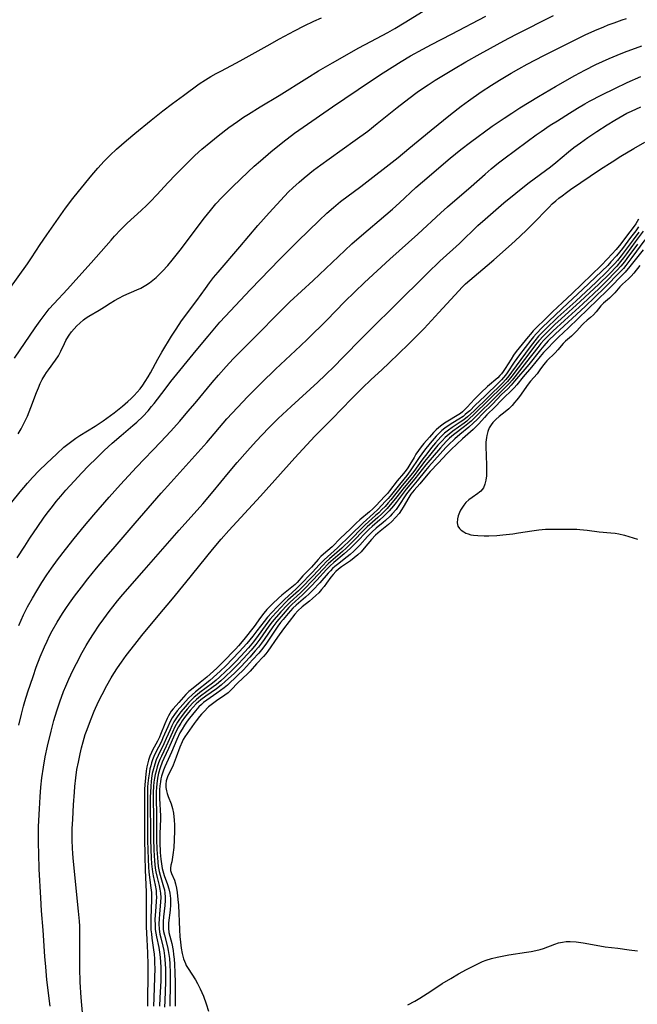
# Model space of a CAD drawing. Units: inches. Extents: x 2075033 to 2080538, y 243737 to 249201.
# Drawn here: x 2076998 to 2077095, y 244709 to 244865 of the extents above; entities that cross this region are included whole.
import ezdxf

# ---------------------------------------------------------------- set-up
doc = ezdxf.new("R2010")
doc.units = ezdxf.units.IN
doc.header["$MEASUREMENT"] = 0
doc.layers.add('c_28_T12S_R19E', color=121, linetype='Continuous')

msp = doc.modelspace()

# ---------------------------------------------------------------- linework, layer by layer
at = {"layer": 'c_28_T12S_R19E'}
for points in [[(2076996.43, 244821.98, 992), (2076999.41, 244826.1, 992), (2077000.02, 244827, 992), (2077001.4, 244829.13, 992), (2077002.44, 244830.67, 992), (2077003.89, 244832.74, 992), (2077005.39, 244834.83, 992), (2077006.53, 244836.35, 992), (2077007.42, 244837.49, 992), (2077009.53, 244840.05, 992), (2077010.48, 244841.15, 992), (2077011.47, 244842.24, 992), (2077012.39, 244843.18, 992), (2077013.41, 244844.13, 992), (2077014.98, 244845.51, 992), (2077016.29, 244846.61, 992), (2077018.86, 244848.72, 992), (2077020.71, 244850.17, 992), (2077022.23, 244851.34, 992), (2077023.96, 244852.61, 992), (2077026.45, 244854.4, 992), (2077027.45, 244855.06, 992), (2077028.27, 244855.57, 992), (2077029.1, 244856.05, 992), (2077029.82, 244856.44, 992), (2077032.32, 244857.72, 992), (2077033.36, 244858.28, 992), (2077037.15, 244860.41, 992), (2077039.09, 244861.49, 992), (2077041.43, 244862.76, 992), (2077042.98, 244863.56, 992), (2077044.46, 244864.28, 992), (2077045.69, 244864.82, 992)], [(2076996.91, 244788.57, 998), (2076998.24, 244790.2, 998), (2076999.39, 244791.53, 998), (2077000.17, 244792.41, 998), (2077001.23, 244793.52, 998), (2077002.37, 244794.65, 998), (2077003.99, 244796.17, 998), (2077005.14, 244797.19, 998), (2077005.56, 244797.54, 998), (2077006.35, 244798.15, 998), (2077006.99, 244798.6, 998), (2077007.65, 244799.03, 998), (2077010.05, 244800.54, 998), (2077011.32, 244801.37, 998), (2077011.87, 244801.76, 998), (2077013.04, 244802.63, 998), (2077014.37, 244803.68, 998), (2077015.2, 244804.39, 998), (2077015.7, 244804.86, 998), (2077016.19, 244805.35, 998), (2077016.66, 244805.87, 998), (2077017.12, 244806.42, 998), (2077017.54, 244806.97, 998), (2077017.93, 244807.54, 998), (2077018.38, 244808.26, 998), (2077018.74, 244808.89, 998), (2077019.93, 244811.07, 998), (2077020.56, 244812.17, 998), (2077022.07, 244814.68, 998), (2077022.78, 244815.79, 998), (2077023.67, 244817.08, 998), (2077026.06, 244820.3, 998), (2077027.41, 244822.2, 998), (2077028.04, 244823.06, 998), (2077028.7, 244823.9, 998), (2077029.43, 244824.79, 998), (2077032.82, 244828.74, 998), (2077035.67, 244832.13, 998), (2077037.43, 244834.11, 998), (2077039.85, 244836.72, 998), (2077040.51, 244837.39, 998), (2077041.18, 244838.05, 998), (2077042.16, 244838.93, 998), (2077042.96, 244839.61, 998), (2077044.45, 244840.81, 998), (2077045.61, 244841.68, 998), (2077046.88, 244842.61, 998), (2077050.99, 244845.53, 998), (2077053, 244846.99, 998), (2077054.48, 244848.16, 998), (2077057.62, 244850.7, 998), (2077059.43, 244852.12, 998), (2077060.77, 244853.1, 998), (2077061.75, 244853.8, 998), (2077062.47, 244854.28, 998), (2077063.57, 244854.98, 998), (2077066.48, 244856.73, 998), (2077068.4, 244857.86, 998), (2077070.67, 244859.16, 998), (2077072.29, 244860.05, 998), (2077074.41, 244861.19, 998), (2077076.29, 244862.17, 998), (2077082.25, 244865.16, 998)], [(2076997.37, 244811.23, 994), (2077000.6, 244816, 994), (2077001.39, 244817.11, 994), (2077001.84, 244817.72, 994), (2077002.83, 244818.98, 994), (2077003.52, 244819.77, 994), (2077005.69, 244822.09, 994), (2077007.5, 244824.08, 994), (2077009.42, 244826.22, 994), (2077012.55, 244829.81, 994), (2077013.12, 244830.45, 994), (2077014.08, 244831.48, 994), (2077015.1, 244832.48, 994), (2077017.3, 244834.5, 994), (2077018.16, 244835.32, 994), (2077018.69, 244835.84, 994), (2077019.8, 244836.99, 994), (2077021.5, 244838.81, 994), (2077022.76, 244840.12, 994), (2077024.44, 244841.82, 994), (2077025.77, 244843.12, 994), (2077026.84, 244844.11, 994), (2077028.25, 244845.31, 994), (2077029.41, 244846.24, 994), (2077031.12, 244847.55, 994), (2077032.45, 244848.51, 994), (2077033.4, 244849.15, 994), (2077034.17, 244849.65, 994), (2077036.05, 244850.81, 994), (2077039.02, 244852.59, 994), (2077043.38, 244855.33, 994), (2077045.24, 244856.46, 994), (2077047.41, 244857.72, 994), (2077051.57, 244860.07, 994), (2077053.44, 244861.09, 994), (2077056.12, 244862.52, 994), (2077057.25, 244863.15, 994), (2077058.71, 244864.01, 994), (2077061.7, 244865.86, 994)], [(2076997.79, 244779.78, 1000), (2076998.95, 244781.63, 1000), (2076999.77, 244782.88, 1000), (2077001.01, 244784.71, 1000), (2077001.92, 244786.02, 1000), (2077002.5, 244786.81, 1000), (2077003.31, 244787.88, 1000), (2077003.93, 244788.64, 1000), (2077004.65, 244789.51, 1000), (2077005.45, 244790.45, 1000), (2077006.72, 244791.85, 1000), (2077007.97, 244793.18, 1000), (2077009.02, 244794.29, 1000), (2077010.24, 244795.5, 1000), (2077011.45, 244796.66, 1000), (2077012.74, 244797.83, 1000), (2077014.15, 244799.05, 1000), (2077015.97, 244800.61, 1000), (2077016.61, 244801.17, 1000), (2077017.53, 244802.04, 1000), (2077018.38, 244802.95, 1000), (2077018.94, 244803.59, 1000), (2077019.34, 244804.1, 1000), (2077021.05, 244806.36, 1000), (2077021.99, 244807.57, 1000), (2077025.98, 244812.41, 1000), (2077027.84, 244814.71, 1000), (2077028.9, 244815.96, 1000), (2077029.7, 244816.88, 1000), (2077030.52, 244817.77, 1000), (2077034.51, 244822.01, 1000), (2077037.59, 244825.25, 1000), (2077039.06, 244826.77, 1000), (2077041.97, 244829.66, 1000), (2077045.31, 244832.89, 1000), (2077046.52, 244834.04, 1000), (2077047.57, 244834.96, 1000), (2077048.7, 244835.87, 1000), (2077051.86, 244838.25, 1000), (2077057.74, 244842.84, 1000), (2077059.46, 244844.24, 1000), (2077062.98, 244847.15, 1000), (2077066, 244849.57, 1000), (2077067.69, 244850.88, 1000), (2077068.84, 244851.73, 1000), (2077070.86, 244853.15, 1000), (2077072.44, 244854.2, 1000), (2077073.72, 244855.02, 1000), (2077075.55, 244856.12, 1000), (2077076.77, 244856.81, 1000), (2077078.06, 244857.52, 1000), (2077080.69, 244858.89, 1000), (2077085.62, 244861.37, 1000), (2077087.23, 244862.15, 1000), (2077088.75, 244862.83, 1000), (2077090.14, 244863.41, 1000), (2077090.86, 244863.7, 1000), (2077091.76, 244864.04, 1000), (2077093.04, 244864.49, 1000), (2077093.74, 244864.71, 1000)], [(2076997.93, 244799.33, 996), (2076998.38, 244800.11, 996), (2076998.82, 244800.93, 996), (2076999.37, 244802.09, 996), (2076999.94, 244803.48, 996), (2077000.82, 244805.84, 996), (2077001.1, 244806.53, 996), (2077001.4, 244807.21, 996), (2077001.72, 244807.86, 996), (2077002.1, 244808.52, 996), (2077002.39, 244808.96, 996), (2077002.68, 244809.39, 996), (2077003.81, 244810.89, 996), (2077004.26, 244811.59, 996), (2077004.65, 244812.35, 996), (2077005.2, 244813.55, 996), (2077005.44, 244814.03, 996), (2077005.58, 244814.28, 996), (2077005.94, 244814.84, 996), (2077006.33, 244815.36, 996), (2077006.75, 244815.86, 996), (2077007.17, 244816.31, 996), (2077007.61, 244816.75, 996), (2077008.2, 244817.24, 996), (2077008.64, 244817.56, 996), (2077009.05, 244817.82, 996), (2077010.7, 244818.77, 996), (2077011.51, 244819.29, 996), (2077012.4, 244819.89, 996), (2077013.07, 244820.3, 996), (2077013.78, 244820.69, 996), (2077014.58, 244821.08, 996), (2077016.6, 244821.96, 996), (2077017.22, 244822.26, 996), (2077018.03, 244822.72, 996), (2077018.58, 244823.09, 996), (2077019.12, 244823.49, 996), (2077019.66, 244823.95, 996), (2077020.2, 244824.45, 996), (2077020.67, 244824.94, 996), (2077021.48, 244825.83, 996), (2077022.16, 244826.64, 996), (2077023.41, 244828.24, 996), (2077027.26, 244833.32, 996), (2077028.19, 244834.47, 996), (2077029.07, 244835.51, 996), (2077030.02, 244836.52, 996), (2077031.67, 244838.18, 996), (2077034.16, 244840.58, 996), (2077035.11, 244841.46, 996), (2077036.06, 244842.31, 996), (2077037.72, 244843.73, 996), (2077039.59, 244845.24, 996), (2077041.44, 244846.65, 996), (2077042.78, 244847.61, 996), (2077047.41, 244850.79, 996), (2077053.42, 244854.84, 996), (2077055.39, 244856.14, 996), (2077058.23, 244857.93, 996), (2077059.73, 244858.82, 996), (2077061.67, 244859.9, 996), (2077063.03, 244860.63, 996), (2077066.16, 244862.24, 996), (2077071.55, 244865.08, 996)], [(2076998.01, 244769.15, 1002), (2076998.76, 244770.79, 1002), (2076999.41, 244772.08, 1002), (2077000.16, 244773.44, 1002), (2077000.84, 244774.61, 1002), (2077001.66, 244775.92, 1002), (2077002.44, 244777.11, 1002), (2077003.15, 244778.14, 1002), (2077004.11, 244779.46, 1002), (2077005.39, 244781.12, 1002), (2077006.75, 244782.82, 1002), (2077008.39, 244784.83, 1002), (2077009.84, 244786.57, 1002), (2077012.23, 244789.33, 1002), (2077014.03, 244791.34, 1002), (2077016.54, 244794.04, 1002), (2077020.39, 244798.06, 1002), (2077021.89, 244799.69, 1002), (2077023.37, 244801.32, 1002), (2077024.66, 244802.8, 1002), (2077025.78, 244804.12, 1002), (2077028.5, 244807.4, 1002), (2077029.48, 244808.55, 1002), (2077030.67, 244809.91, 1002), (2077031.8, 244811.13, 1002), (2077033.03, 244812.4, 1002), (2077035.97, 244815.32, 1002), (2077038.44, 244817.86, 1002), (2077039.58, 244818.99, 1002), (2077040.72, 244820.08, 1002), (2077044.38, 244823.44, 1002), (2077049.36, 244828.16, 1002), (2077050.49, 244829.21, 1002), (2077052.01, 244830.56, 1002), (2077055.81, 244833.78, 1002), (2077056.88, 244834.71, 1002), (2077057.97, 244835.69, 1002), (2077060.56, 244838.08, 1002), (2077061.58, 244838.98, 1002), (2077065.93, 244842.7, 1002), (2077067.61, 244844.09, 1002), (2077069.14, 244845.25, 1002), (2077072.56, 244847.73, 1002), (2077074.44, 244849.03, 1002), (2077075.64, 244849.82, 1002), (2077076.94, 244850.64, 1002), (2077079.85, 244852.42, 1002), (2077082.56, 244854.02, 1002), (2077085.59, 244855.74, 1002), (2077087.15, 244856.58, 1002), (2077088.9, 244857.47, 1002), (2077089.92, 244857.95, 1002), (2077091.01, 244858.43, 1002), (2077092.25, 244858.95, 1002), (2077093.39, 244859.4, 1002), (2077096.14, 244860.4, 1002)], [(2076998.05, 244753.43, 1004), (2076998.44, 244755.15, 1004), (2076998.77, 244756.44, 1004), (2076998.96, 244757.14, 1004), (2076999.43, 244758.68, 1004), (2077000.26, 244761.11, 1004), (2077000.78, 244762.57, 1004), (2077001.4, 244764.18, 1004), (2077002.07, 244765.77, 1004), (2077002.47, 244766.66, 1004), (2077002.87, 244767.48, 1004), (2077003.29, 244768.3, 1004), (2077004.06, 244769.66, 1004), (2077004.9, 244771, 1004), (2077005.42, 244771.79, 1004), (2077006.02, 244772.64, 1004), (2077006.82, 244773.75, 1004), (2077007.88, 244775.16, 1004), (2077008.92, 244776.48, 1004), (2077010.28, 244778.16, 1004), (2077011.39, 244779.5, 1004), (2077013.18, 244781.59, 1004), (2077016.35, 244785.22, 1004), (2077020.44, 244789.96, 1004), (2077021.94, 244791.64, 1004), (2077026.21, 244796.36, 1004), (2077027.61, 244797.96, 1004), (2077030.78, 244801.65, 1004), (2077032.45, 244803.48, 1004), (2077034.07, 244805.18, 1004), (2077036.22, 244807.35, 1004), (2077038.44, 244809.5, 1004), (2077042.38, 244813.19, 1004), (2077043.48, 244814.23, 1004), (2077046.51, 244817.22, 1004), (2077049.3, 244820.08, 1004), (2077050.94, 244821.69, 1004), (2077052.47, 244823.14, 1004), (2077056.44, 244826.8, 1004), (2077060.85, 244830.73, 1004), (2077064.46, 244834.1, 1004), (2077065.52, 244835.06, 1004), (2077069.27, 244838.27, 1004), (2077071.44, 244840.2, 1004), (2077072.4, 244841.03, 1004), (2077073.58, 244841.98, 1004), (2077074.42, 244842.62, 1004), (2077078.06, 244845.35, 1004), (2077079.5, 244846.4, 1004), (2077080.28, 244846.94, 1004), (2077081.71, 244847.89, 1004), (2077082.84, 244848.62, 1004), (2077084.72, 244849.81, 1004), (2077085.98, 244850.58, 1004), (2077087.16, 244851.27, 1004), (2077087.88, 244851.67, 1004), (2077089.86, 244852.71, 1004), (2077091.9, 244853.71, 1004), (2077093.82, 244854.62, 1004), (2077095.98, 244855.59, 1004)], [(2077002.95, 244709.16, 1006), (2077002.46, 244713.35, 1006), (2077002.26, 244715.4, 1006), (2077002.13, 244717.01, 1006), (2077001.84, 244721.16, 1006), (2077001.62, 244724.17, 1006), (2077001.48, 244726.26, 1006), (2077001.25, 244730.74, 1006), (2077001.16, 244733.16, 1006), (2077001.12, 244734.84, 1006), (2077001.11, 244736.17, 1006), (2077001.13, 244737.49, 1006), (2077001.26, 244740.27, 1006), (2077001.37, 244742.17, 1006), (2077001.5, 244743.69, 1006), (2077001.66, 244745.16, 1006), (2077001.9, 244746.83, 1006), (2077002.19, 244748.42, 1006), (2077002.55, 244750.13, 1006), (2077003.12, 244752.5, 1006), (2077003.56, 244754.17, 1006), (2077004.01, 244755.71, 1006), (2077004.48, 244757.13, 1006), (2077005.08, 244758.72, 1006), (2077005.43, 244759.58, 1006), (2077005.9, 244760.66, 1006), (2077006.54, 244762.03, 1006), (2077007.1, 244763.16, 1006), (2077007.99, 244764.85, 1006), (2077008.62, 244765.97, 1006), (2077009.22, 244766.94, 1006), (2077009.77, 244767.8, 1006), (2077010.68, 244769.16, 1006), (2077011.4, 244770.2, 1006), (2077012.23, 244771.33, 1006), (2077012.81, 244772.08, 1006), (2077013.56, 244773.02, 1006), (2077014.41, 244774, 1006), (2077017.74, 244777.83, 1006), (2077023.28, 244784.13, 1006), (2077026.99, 244788.28, 1006), (2077028.65, 244790.22, 1006), (2077031.06, 244793.15, 1006), (2077032.43, 244794.78, 1006), (2077034.03, 244796.62, 1006), (2077035.42, 244798.14, 1006), (2077037.37, 244800.21, 1006), (2077038.87, 244801.7, 1006), (2077040.91, 244803.62, 1006), (2077045.1, 244807.47, 1006), (2077046.26, 244808.57, 1006), (2077047.77, 244810.03, 1006), (2077048.95, 244811.21, 1006), (2077052.2, 244814.52, 1006), (2077058.67, 244820.91, 1006), (2077060.87, 244823.11, 1006), (2077062.4, 244824.61, 1006), (2077064.35, 244826.48, 1006), (2077067.41, 244829.28, 1006), (2077070.33, 244832.09, 1006), (2077071.45, 244833.11, 1006), (2077073.15, 244834.6, 1006), (2077074.42, 244835.68, 1006), (2077076.32, 244837.23, 1006), (2077077.4, 244838.1, 1006), (2077078.39, 244838.86, 1006), (2077081.74, 244841.36, 1006), (2077082.58, 244842.03, 1006), (2077084.6, 244843.72, 1006), (2077085.43, 244844.38, 1006), (2077086.47, 244845.15, 1006), (2077087.63, 244845.96, 1006), (2077089.04, 244846.91, 1006), (2077090.68, 244847.98, 1006), (2077091.86, 244848.72, 1006), (2077092.49, 244849.09, 1006), (2077093.8, 244849.78, 1006), (2077094.5, 244850.13, 1006), (2077095.97, 244850.81, 1006)], [(2077008.49, 244703.36, 1008), (2077007.87, 244710.57, 1008), (2077007.71, 244712.98, 1008), (2077007.64, 244715.16, 1008), (2077007.66, 244719.75, 1008), (2077007.65, 244720.6, 1008), (2077007.61, 244721.78, 1008), (2077007.56, 244722.55, 1008), (2077007.42, 244724.16, 1008), (2077006.62, 244731.98, 1008), (2077006.52, 244733.18, 1008), (2077006.46, 244734.13, 1008), (2077006.42, 244735.27, 1008), (2077006.42, 244736.17, 1008), (2077006.44, 244737.12, 1008), (2077006.51, 244738.62, 1008), (2077006.63, 244740.88, 1008), (2077006.77, 244742.88, 1008), (2077006.84, 244743.75, 1008), (2077007, 244745.16, 1008), (2077007.18, 244746.43, 1008), (2077007.4, 244747.59, 1008), (2077007.67, 244748.91, 1008), (2077007.91, 244749.87, 1008), (2077008.16, 244750.83, 1008), (2077008.5, 244751.95, 1008), (2077008.77, 244752.74, 1008), (2077009.3, 244754.16, 1008), (2077009.91, 244755.63, 1008), (2077010.6, 244757.16, 1008), (2077011.14, 244758.28, 1008), (2077011.88, 244759.7, 1008), (2077012.55, 244760.86, 1008), (2077013, 244761.59, 1008), (2077013.57, 244762.46, 1008), (2077014.2, 244763.37, 1008), (2077014.95, 244764.4, 1008), (2077016.3, 244766.16, 1008), (2077017.41, 244767.55, 1008), (2077019.96, 244770.66, 1008), (2077022.22, 244773.34, 1008), (2077024.33, 244775.89, 1008), (2077028.53, 244781.11, 1008), (2077029.9, 244782.73, 1008), (2077031.1, 244784.1, 1008), (2077036.06, 244789.51, 1008), (2077041.49, 244795.54, 1008), (2077044.66, 244798.92, 1008), (2077047.38, 244801.68, 1008), (2077050.44, 244804.84, 1008), (2077052.08, 244806.48, 1008), (2077053.53, 244807.88, 1008), (2077055.2, 244809.4, 1008), (2077056.37, 244810.5, 1008), (2077059.41, 244813.45, 1008), (2077060.72, 244814.75, 1008), (2077061.84, 244815.9, 1008), (2077064.18, 244818.39, 1008), (2077067.32, 244821.83, 1008), (2077067.85, 244822.38, 1008), (2077068.39, 244822.91, 1008), (2077069.07, 244823.53, 1008), (2077071.79, 244825.81, 1008), (2077072.82, 244826.71, 1008), (2077075.61, 244829.17, 1008), (2077076.94, 244830.37, 1008), (2077078.1, 244831.47, 1008), (2077078.89, 244832.26, 1008), (2077081.52, 244834.99, 1008), (2077082.04, 244835.5, 1008), (2077082.58, 244835.98, 1008), (2077083.07, 244836.4, 1008), (2077083.58, 244836.81, 1008), (2077084.26, 244837.31, 1008), (2077084.92, 244837.77, 1008), (2077089.61, 244840.97, 1008), (2077091.44, 244842.15, 1008), (2077092.85, 244843.03, 1008), (2077094.87, 244844.24, 1008), (2077096.62, 244845.25, 1008)], [(2077095.63, 244833.13, 1008), (2077095.17, 244832.36, 1008), (2077094.63, 244831.6, 1008), (2077093.89, 244830.66, 1008), (2077092.81, 244829.22, 1008), (2077092.1, 244828.33, 1008), (2077090.74, 244826.84, 1008), (2077089.75, 244825.82, 1008), (2077088.22, 244824.36, 1008), (2077086.71, 244822.87, 1008), (2077085.17, 244821.42, 1008), (2077083.66, 244819.97, 1008), (2077082.09, 244818.52, 1008), (2077080.91, 244817.35, 1008), (2077079.5, 244816.01, 1008), (2077079.02, 244815.53, 1008), (2077078.58, 244815.01, 1008), (2077078.22, 244814.58, 1008), (2077076.37, 244812.25, 1008), (2077075.95, 244811.67, 1008), (2077075.56, 244811.08, 1008), (2077074.63, 244809.58, 1008), (2077074.31, 244809.1, 1008), (2077074.05, 244808.77, 1008), (2077073.79, 244808.47, 1008), (2077073.44, 244808.13, 1008), (2077071.83, 244806.77, 1008), (2077070.77, 244805.79, 1008), (2077069.76, 244804.76, 1008), (2077068.63, 244803.51, 1008), (2077068.22, 244803.09, 1008), (2077067.87, 244802.77, 1008), (2077067.56, 244802.53, 1008), (2077067.03, 244802.17, 1008), (2077065.56, 244801.3, 1008), (2077065.08, 244801, 1008), (2077064.62, 244800.68, 1008), (2077064.16, 244800.31, 1008), (2077063.73, 244799.92, 1008), (2077063.33, 244799.51, 1008), (2077062.68, 244798.78, 1008), (2077061.83, 244797.8, 1008), (2077061.38, 244797.25, 1008), (2077060.96, 244796.68, 1008), (2077060.56, 244796.08, 1008), (2077060.26, 244795.59, 1008), (2077059.62, 244794.5, 1008), (2077059.29, 244793.97, 1008), (2077059.02, 244793.57, 1008), (2077058.61, 244793.06, 1008), (2077057.62, 244791.93, 1008), (2077056.39, 244790.31, 1008), (2077056.07, 244789.92, 1008), (2077055.67, 244789.47, 1008), (2077054.23, 244787.95, 1008), (2077053.8, 244787.51, 1008), (2077053.24, 244787.01, 1008), (2077051.72, 244785.77, 1008), (2077051.17, 244785.24, 1008), (2077050.23, 244784.27, 1008), (2077048.71, 244782.87, 1008), (2077047.36, 244781.53, 1008), (2077046.02, 244780.36, 1008), (2077045.6, 244779.97, 1008), (2077045.18, 244779.53, 1008), (2077044.1, 244778.3, 1008), (2077042.77, 244776.94, 1008), (2077041.84, 244775.92, 1008), (2077041.52, 244775.6, 1008), (2077041.04, 244775.17, 1008), (2077039.44, 244773.92, 1008), (2077038.9, 244773.45, 1008), (2077037.99, 244772.56, 1008), (2077037.1, 244771.62, 1008), (2077036.62, 244771.06, 1008), (2077036.11, 244770.37, 1008), (2077035.09, 244768.95, 1008), (2077033.48, 244766.93, 1008), (2077032.62, 244765.91, 1008), (2077032.22, 244765.47, 1008), (2077030.12, 244763.3, 1008), (2077029.22, 244762.42, 1008), (2077027.65, 244761, 1008), (2077027.13, 244760.55, 1008), (2077026.61, 244760.13, 1008), (2077025.21, 244759.07, 1008), (2077024.79, 244758.72, 1008), (2077024.33, 244758.26, 1008), (2077023.21, 244757.02, 1008), (2077022.34, 244756.02, 1008), (2077022.04, 244755.62, 1008), (2077021.61, 244754.9, 1008), (2077021.39, 244754.47, 1008), (2077021.02, 244753.64, 1008), (2077020.35, 244751.96, 1008), (2077020.18, 244751.56, 1008), (2077019.86, 244750.92, 1008), (2077019.08, 244749.49, 1008), (2077018.91, 244749.13, 1008), (2077018.66, 244748.54, 1008), (2077018.45, 244747.93, 1008), (2077018.33, 244747.49, 1008), (2077018.19, 244746.88, 1008), (2077018.08, 244746.25, 1008), (2077017.95, 244745.14, 1008), (2077017.87, 244744.04, 1008), (2077017.84, 244743.33, 1008), (2077017.81, 244741.72, 1008), (2077017.83, 244735.73, 1008), (2077017.86, 244732.76, 1008), (2077017.92, 244730.64, 1008), (2077018.08, 244727.11, 1008), (2077018.1, 244726.28, 1008), (2077018.07, 244723.61, 1008), (2077018.07, 244721.7, 1008), (2077018.16, 244719.7, 1008), (2077018.3, 244717.58, 1008), (2077018.36, 244715.68, 1008), (2077018.36, 244713.66, 1008), (2077018.31, 244710.67, 1008), (2077018.3, 244709.17, 1008)], [(2077095.63, 244831.91, 1006), (2077095.17, 244831.28, 1006), (2077094.36, 244830.23, 1006), (2077093.08, 244828.51, 1006), (2077092.62, 244827.91, 1006), (2077092.14, 244827.33, 1006), (2077091.28, 244826.37, 1006), (2077090.77, 244825.84, 1006), (2077089.82, 244824.92, 1006), (2077086.78, 244822.01, 1006), (2077084.49, 244819.87, 1006), (2077082.52, 244818.05, 1006), (2077080.44, 244816.03, 1006), (2077079.5, 244815.07, 1006), (2077079.06, 244814.57, 1006), (2077078.64, 244814.05, 1006), (2077076.87, 244811.75, 1006), (2077076.04, 244810.57, 1006), (2077074.95, 244808.93, 1006), (2077074.66, 244808.54, 1006), (2077074.36, 244808.17, 1006), (2077074.04, 244807.81, 1006), (2077073.63, 244807.39, 1006), (2077071.41, 244805.24, 1006), (2077069.91, 244803.81, 1006), (2077069.04, 244802.95, 1006), (2077068.65, 244802.6, 1006), (2077068.33, 244802.33, 1006), (2077067.98, 244802.06, 1006), (2077067.33, 244801.62, 1006), (2077066.39, 244801.05, 1006), (2077065.64, 244800.56, 1006), (2077065.14, 244800.2, 1006), (2077064.66, 244799.81, 1006), (2077064.21, 244799.39, 1006), (2077063.77, 244798.94, 1006), (2077062.81, 244797.85, 1006), (2077061.9, 244796.73, 1006), (2077061.06, 244795.57, 1006), (2077059.68, 244793.47, 1006), (2077059.14, 244792.75, 1006), (2077057.96, 244791.33, 1006), (2077056.72, 244789.77, 1006), (2077056.19, 244789.15, 1006), (2077055.77, 244788.69, 1006), (2077054.54, 244787.39, 1006), (2077053.87, 244786.75, 1006), (2077052.24, 244785.3, 1006), (2077050.28, 244783.37, 1006), (2077048.19, 244781.37, 1006), (2077046.11, 244779.46, 1006), (2077045.35, 244778.66, 1006), (2077044.27, 244777.51, 1006), (2077042.25, 244775.41, 1006), (2077041.72, 244774.9, 1006), (2077039.85, 244773.21, 1006), (2077038.77, 244772.13, 1006), (2077037.88, 244771.19, 1006), (2077037.2, 244770.43, 1006), (2077036.64, 244769.74, 1006), (2077035.53, 244768.28, 1006), (2077034.88, 244767.46, 1006), (2077033.92, 244766.3, 1006), (2077032.73, 244764.97, 1006), (2077030.63, 244762.8, 1006), (2077029.71, 244761.91, 1006), (2077029.22, 244761.45, 1006), (2077028.09, 244760.45, 1006), (2077025.86, 244758.69, 1006), (2077025.3, 244758.21, 1006), (2077024.74, 244757.67, 1006), (2077023.84, 244756.71, 1006), (2077022.98, 244755.68, 1006), (2077022.56, 244755.12, 1006), (2077022.2, 244754.57, 1006), (2077021.88, 244754, 1006), (2077021.49, 244753.19, 1006), (2077020.73, 244751.42, 1006), (2077020.47, 244750.86, 1006), (2077019.54, 244749.06, 1006), (2077019.29, 244748.52, 1006), (2077019.08, 244747.96, 1006), (2077018.92, 244747.5, 1006), (2077018.79, 244747.03, 1006), (2077018.68, 244746.56, 1006), (2077018.58, 244746.09, 1006), (2077018.44, 244745.12, 1006), (2077018.36, 244744.31, 1006), (2077018.31, 244743.67, 1006), (2077018.27, 244742.18, 1006), (2077018.3, 244735.26, 1006), (2077018.38, 244732.33, 1006), (2077018.45, 244731.12, 1006), (2077018.52, 244730.27, 1006), (2077018.83, 244727.8, 1006), (2077018.9, 244727.06, 1006), (2077018.92, 244726.5, 1006), (2077018.92, 244725.94, 1006), (2077018.79, 244723.05, 1006), (2077018.81, 244721.75, 1006), (2077018.84, 244721.22, 1006), (2077018.9, 244720.56, 1006), (2077018.98, 244719.9, 1006), (2077019.26, 244718.04, 1006), (2077019.33, 244717.37, 1006), (2077019.38, 244716.65, 1006), (2077019.41, 244715.93, 1006), (2077019.43, 244715.14, 1006), (2077019.41, 244713.7, 1006), (2077019.28, 244710.48, 1006), (2077019.25, 244709.17, 1006)], [(2077095.67, 244831.08, 1004), (2077094.75, 244829.87, 1004), (2077092.89, 244827.35, 1004), (2077092.28, 244826.61, 1004), (2077091.88, 244826.15, 1004), (2077091.28, 244825.52, 1004), (2077090.66, 244824.89, 1004), (2077088.92, 244823.19, 1004), (2077085.74, 244820.22, 1004), (2077082.92, 244817.66, 1004), (2077080.97, 244815.79, 1004), (2077080.55, 244815.37, 1004), (2077079.89, 244814.69, 1004), (2077079.28, 244813.97, 1004), (2077078.54, 244813.01, 1004), (2077075.63, 244809.02, 1004), (2077075.19, 244808.44, 1004), (2077074.7, 244807.84, 1004), (2077074.17, 244807.28, 1004), (2077069.72, 244802.94, 1004), (2077069.21, 244802.45, 1004), (2077068.68, 244801.98, 1004), (2077068.08, 244801.52, 1004), (2077067.53, 244801.14, 1004), (2077066.27, 244800.3, 1004), (2077065.71, 244799.9, 1004), (2077065.08, 244799.39, 1004), (2077064.48, 244798.82, 1004), (2077064.05, 244798.36, 1004), (2077063.63, 244797.88, 1004), (2077063.02, 244797.14, 1004), (2077062.43, 244796.38, 1004), (2077061.51, 244795.17, 1004), (2077060.23, 244793.39, 1004), (2077059.78, 244792.79, 1004), (2077058.41, 244791.17, 1004), (2077056.63, 244788.94, 1004), (2077056.2, 244788.44, 1004), (2077055.7, 244787.89, 1004), (2077055.21, 244787.37, 1004), (2077054.72, 244786.89, 1004), (2077054.21, 244786.43, 1004), (2077052.57, 244784.97, 1004), (2077052.11, 244784.52, 1004), (2077050.29, 244782.68, 1004), (2077048.88, 244781.33, 1004), (2077046.95, 244779.61, 1004), (2077046.44, 244779.13, 1004), (2077045.94, 244778.62, 1004), (2077044.31, 244776.87, 1004), (2077042.45, 244774.96, 1004), (2077042.05, 244774.58, 1004), (2077040.41, 244773.1, 1004), (2077039.89, 244772.59, 1004), (2077039.37, 244772.06, 1004), (2077038.48, 244771.1, 1004), (2077037.57, 244770.05, 1004), (2077036.81, 244769.05, 1004), (2077035.73, 244767.56, 1004), (2077034.96, 244766.57, 1004), (2077034.18, 244765.63, 1004), (2077032.97, 244764.29, 1004), (2077032.14, 244763.42, 1004), (2077031.3, 244762.57, 1004), (2077030.65, 244761.94, 1004), (2077029.65, 244761.01, 1004), (2077029.1, 244760.53, 1004), (2077028.51, 244760.06, 1004), (2077026.54, 244758.58, 1004), (2077026.09, 244758.23, 1004), (2077025.65, 244757.85, 1004), (2077025.22, 244757.44, 1004), (2077024.8, 244757.01, 1004), (2077024.2, 244756.34, 1004), (2077023.52, 244755.52, 1004), (2077023.22, 244755.13, 1004), (2077022.94, 244754.74, 1004), (2077022.46, 244753.96, 1004), (2077022.14, 244753.35, 1004), (2077021.85, 244752.72, 1004), (2077021.25, 244751.35, 1004), (2077020.86, 244750.49, 1004), (2077019.96, 244748.66, 1004), (2077019.67, 244747.98, 1004), (2077019.42, 244747.27, 1004), (2077019.21, 244746.56, 1004), (2077019.05, 244745.84, 1004), (2077018.92, 244745.11, 1004), (2077018.85, 244744.5, 1004), (2077018.8, 244743.89, 1004), (2077018.74, 244742.8, 1004), (2077018.73, 244742.18, 1004), (2077018.77, 244735.48, 1004), (2077018.81, 244733.88, 1004), (2077018.87, 244732.55, 1004), (2077018.94, 244731.59, 1004), (2077019.08, 244730.32, 1004), (2077019.18, 244729.69, 1004), (2077019.48, 244728.22, 1004), (2077019.63, 244727.38, 1004), (2077019.68, 244726.83, 1004), (2077019.69, 244726.42, 1004), (2077019.66, 244725.65, 1004), (2077019.54, 244724.08, 1004), (2077019.47, 244722.9, 1004), (2077019.48, 244721.9, 1004), (2077019.52, 244721.26, 1004), (2077019.59, 244720.69, 1004), (2077019.69, 244720.11, 1004), (2077020.06, 244718.43, 1004), (2077020.2, 244717.71, 1004), (2077020.29, 244716.92, 1004), (2077020.36, 244716.12, 1004), (2077020.39, 244715.31, 1004), (2077020.39, 244714.06, 1004), (2077020.37, 244713.16, 1004), (2077020.21, 244710.51, 1004), (2077020.17, 244709.17, 1004)], [(2077096.36, 244831.23, 1002), (2077095.1, 244829.53, 1002), (2077093.74, 244827.66, 1002), (2077093.27, 244827.03, 1002), (2077092.79, 244826.42, 1002), (2077092.18, 244825.72, 1002), (2077091.03, 244824.52, 1002), (2077089.37, 244822.88, 1002), (2077086.45, 244820.13, 1002), (2077083.45, 244817.42, 1002), (2077082.46, 244816.5, 1002), (2077081.19, 244815.29, 1002), (2077080.63, 244814.73, 1002), (2077079.9, 244813.93, 1002), (2077079.39, 244813.3, 1002), (2077078.64, 244812.33, 1002), (2077075.66, 244808.37, 1002), (2077074.99, 244807.56, 1002), (2077074.26, 244806.8, 1002), (2077069.7, 244802.33, 1002), (2077068.97, 244801.65, 1002), (2077068.56, 244801.31, 1002), (2077068.14, 244800.98, 1002), (2077066.36, 244799.72, 1002), (2077065.77, 244799.26, 1002), (2077065.18, 244798.74, 1002), (2077064.67, 244798.22, 1002), (2077064.02, 244797.5, 1002), (2077062.69, 244795.9, 1002), (2077061.93, 244794.94, 1002), (2077060.71, 244793.32, 1002), (2077060.08, 244792.5, 1002), (2077058.71, 244790.88, 1002), (2077057.35, 244789.12, 1002), (2077056.78, 244788.42, 1002), (2077056.02, 244787.55, 1002), (2077055.21, 244786.73, 1002), (2077054.55, 244786.11, 1002), (2077052.9, 244784.65, 1002), (2077052.21, 244783.97, 1002), (2077050.85, 244782.55, 1002), (2077049.57, 244781.32, 1002), (2077048.99, 244780.79, 1002), (2077047.15, 244779.2, 1002), (2077046.75, 244778.82, 1002), (2077045.97, 244778.01, 1002), (2077044.33, 244776.24, 1002), (2077042.9, 244774.78, 1002), (2077042.37, 244774.27, 1002), (2077040.74, 244772.79, 1002), (2077040.35, 244772.4, 1002), (2077039.29, 244771.27, 1002), (2077038.24, 244770.07, 1002), (2077037.93, 244769.7, 1002), (2077037.41, 244769, 1002), (2077036, 244767, 1002), (2077035.35, 244766.15, 1002), (2077034.6, 244765.24, 1002), (2077033.38, 244763.89, 1002), (2077032.55, 244763.02, 1002), (2077031.7, 244762.17, 1002), (2077030.45, 244760.98, 1002), (2077029.83, 244760.43, 1002), (2077029.14, 244759.86, 1002), (2077028.64, 244759.48, 1002), (2077026.62, 244758.02, 1002), (2077026, 244757.5, 1002), (2077025.39, 244756.91, 1002), (2077024.96, 244756.45, 1002), (2077024.55, 244755.97, 1002), (2077024.07, 244755.4, 1002), (2077023.62, 244754.81, 1002), (2077023.31, 244754.37, 1002), (2077023.04, 244753.93, 1002), (2077022.62, 244753.17, 1002), (2077022.22, 244752.35, 1002), (2077021.23, 244750.14, 1002), (2077020.47, 244748.54, 1002), (2077020.24, 244748.03, 1002), (2077020.04, 244747.5, 1002), (2077019.82, 244746.86, 1002), (2077019.63, 244746.21, 1002), (2077019.5, 244745.66, 1002), (2077019.4, 244745.1, 1002), (2077019.31, 244744.46, 1002), (2077019.25, 244743.82, 1002), (2077019.2, 244742.82, 1002), (2077019.19, 244741.6, 1002), (2077019.24, 244739.17, 1002), (2077019.24, 244735.58, 1002), (2077019.3, 244733.76, 1002), (2077019.39, 244732.08, 1002), (2077019.51, 244730.93, 1002), (2077019.59, 244730.36, 1002), (2077019.79, 244729.43, 1002), (2077020.11, 244728.18, 1002), (2077020.25, 244727.59, 1002), (2077020.34, 244726.99, 1002), (2077020.38, 244726.31, 1002), (2077020.35, 244725.6, 1002), (2077020.16, 244723.69, 1002), (2077020.11, 244722.92, 1002), (2077020.09, 244722.14, 1002), (2077020.13, 244721.29, 1002), (2077020.25, 244720.52, 1002), (2077020.37, 244719.96, 1002), (2077020.7, 244718.64, 1002), (2077020.84, 244717.97, 1002), (2077020.98, 244717.09, 1002), (2077021.03, 244716.55, 1002), (2077021.12, 244715.13, 1002), (2077021.13, 244714.29, 1002), (2077021.12, 244712.99, 1002), (2077021, 244710.04, 1002), (2077020.99, 244709.03, 1002)], [(2077095.44, 244829.2, 1000), (2077093.79, 244826.91, 1000), (2077093.4, 244826.39, 1000), (2077092.85, 244825.72, 1000), (2077092.27, 244825.08, 1000), (2077090.38, 244823.16, 1000), (2077089.4, 244822.2, 1000), (2077086.82, 244819.76, 1000), (2077083.94, 244817.14, 1000), (2077082.13, 244815.47, 1000), (2077081.17, 244814.54, 1000), (2077080.72, 244814.07, 1000), (2077080.23, 244813.52, 1000), (2077079.74, 244812.92, 1000), (2077077.96, 244810.62, 1000), (2077076.13, 244808.29, 1000), (2077075.71, 244807.78, 1000), (2077075.28, 244807.28, 1000), (2077074.82, 244806.8, 1000), (2077072.29, 244804.28, 1000), (2077070.8, 244802.83, 1000), (2077069.74, 244801.77, 1000), (2077069.27, 244801.32, 1000), (2077068.74, 244800.87, 1000), (2077068.2, 244800.45, 1000), (2077066.46, 244799.14, 1000), (2077065.87, 244798.63, 1000), (2077065.33, 244798.11, 1000), (2077064.42, 244797.11, 1000), (2077062.13, 244794.41, 1000), (2077060.38, 244792.2, 1000), (2077059.02, 244790.59, 1000), (2077058.54, 244789.97, 1000), (2077057.46, 244788.5, 1000), (2077057.03, 244787.96, 1000), (2077056.37, 244787.19, 1000), (2077055.53, 244786.35, 1000), (2077054.9, 244785.77, 1000), (2077053.65, 244784.7, 1000), (2077053.22, 244784.31, 1000), (2077052.78, 244783.87, 1000), (2077051.25, 244782.29, 1000), (2077050.25, 244781.31, 1000), (2077049.24, 244780.41, 1000), (2077047.65, 244779.06, 1000), (2077047.06, 244778.51, 1000), (2077046.48, 244777.93, 1000), (2077044.95, 244776.26, 1000), (2077043.99, 244775.25, 1000), (2077043.34, 244774.6, 1000), (2077042.68, 244773.96, 1000), (2077041.54, 244772.92, 1000), (2077041.07, 244772.47, 1000), (2077040.55, 244771.94, 1000), (2077039.64, 244770.92, 1000), (2077038.65, 244769.76, 1000), (2077038.02, 244768.94, 1000), (2077036.65, 244766.91, 1000), (2077036.26, 244766.35, 1000), (2077035.78, 244765.72, 1000), (2077035.27, 244765.12, 1000), (2077034.41, 244764.14, 1000), (2077032.97, 244762.6, 1000), (2077031.92, 244761.57, 1000), (2077030.6, 244760.34, 1000), (2077029.9, 244759.73, 1000), (2077029.17, 244759.17, 1000), (2077027.49, 244758.01, 1000), (2077026.71, 244757.43, 1000), (2077026.34, 244757.13, 1000), (2077025.98, 244756.79, 1000), (2077025.47, 244756.27, 1000), (2077024.99, 244755.72, 1000), (2077024.52, 244755.15, 1000), (2077024.11, 244754.63, 1000), (2077023.73, 244754.09, 1000), (2077023.52, 244753.75, 1000), (2077023.19, 244753.18, 1000), (2077022.88, 244752.59, 1000), (2077022.59, 244751.99, 1000), (2077021.6, 244749.76, 1000), (2077020.87, 244748.18, 1000), (2077020.61, 244747.6, 1000), (2077020.29, 244746.74, 1000), (2077020.03, 244745.85, 1000), (2077019.86, 244745.08, 1000), (2077019.74, 244744.2, 1000), (2077019.69, 244743.6, 1000), (2077019.66, 244743.01, 1000), (2077019.65, 244742.17, 1000), (2077019.71, 244739.17, 1000), (2077019.72, 244735.44, 1000), (2077019.77, 244733.84, 1000), (2077019.85, 244732.59, 1000), (2077019.91, 244731.87, 1000), (2077019.99, 244731.16, 1000), (2077020.12, 244730.41, 1000), (2077020.27, 244729.8, 1000), (2077020.83, 244727.98, 1000), (2077020.95, 244727.48, 1000), (2077021.03, 244726.98, 1000), (2077021.07, 244726.4, 1000), (2077021.07, 244725.81, 1000), (2077021.01, 244725.01, 1000), (2077020.81, 244723.25, 1000), (2077020.75, 244722.5, 1000), (2077020.75, 244721.76, 1000), (2077020.78, 244721.32, 1000), (2077020.83, 244720.93, 1000), (2077020.95, 244720.35, 1000), (2077021.43, 244718.54, 1000), (2077021.55, 244717.97, 1000), (2077021.65, 244717.33, 1000), (2077021.73, 244716.69, 1000), (2077021.81, 244715.8, 1000), (2077021.87, 244714.44, 1000), (2077021.88, 244712.9, 1000), (2077021.82, 244709.18, 1000)], [(2077096.61, 244829.85, 998), (2077094.56, 244827.05, 998), (2077093.63, 244825.84, 998), (2077093.23, 244825.35, 998), (2077092.8, 244824.89, 998), (2077090.28, 244822.3, 998), (2077087.22, 244819.35, 998), (2077082.55, 244815.05, 998), (2077081.4, 244813.93, 998), (2077080.69, 244813.17, 998), (2077080.16, 244812.55, 998), (2077078.32, 244810.25, 998), (2077076.1, 244807.59, 998), (2077075.57, 244806.99, 998), (2077075.02, 244806.41, 998), (2077074.06, 244805.48, 998), (2077072.6, 244803.99, 998), (2077071.1, 244802.52, 998), (2077070.18, 244801.57, 998), (2077069.57, 244800.98, 998), (2077068.89, 244800.37, 998), (2077067.5, 244799.22, 998), (2077066.69, 244798.53, 998), (2077065.67, 244797.56, 998), (2077065.26, 244797.13, 998), (2077062.6, 244794.18, 998), (2077062.07, 244793.56, 998), (2077060.74, 244791.91, 998), (2077059.7, 244790.67, 998), (2077059.1, 244789.88, 998), (2077057.76, 244787.86, 998), (2077057.44, 244787.41, 998), (2077056.84, 244786.69, 998), (2077056.51, 244786.34, 998), (2077055.79, 244785.66, 998), (2077055.4, 244785.33, 998), (2077054.3, 244784.44, 998), (2077053.66, 244783.88, 998), (2077052.96, 244783.16, 998), (2077051.74, 244781.79, 998), (2077051.3, 244781.34, 998), (2077050.78, 244780.82, 998), (2077050.22, 244780.33, 998), (2077049.74, 244779.93, 998), (2077048.2, 244778.75, 998), (2077047.81, 244778.43, 998), (2077047.45, 244778.11, 998), (2077047.1, 244777.76, 998), (2077046.73, 244777.36, 998), (2077045.41, 244775.85, 998), (2077044.32, 244774.69, 998), (2077043.74, 244774.12, 998), (2077043.15, 244773.57, 998), (2077041.69, 244772.31, 998), (2077041.19, 244771.83, 998), (2077040.45, 244771, 998), (2077039.63, 244770.06, 998), (2077039.25, 244769.6, 998), (2077038.8, 244769.02, 998), (2077038.16, 244768.1, 998), (2077037.01, 244766.32, 998), (2077036.63, 244765.79, 998), (2077036.23, 244765.28, 998), (2077035.81, 244764.77, 998), (2077034.85, 244763.7, 998), (2077033.41, 244762.16, 998), (2077032.45, 244761.23, 998), (2077030.87, 244759.75, 998), (2077030.34, 244759.3, 998), (2077029.79, 244758.87, 998), (2077029.23, 244758.46, 998), (2077027.61, 244757.36, 998), (2077027.11, 244756.98, 998), (2077026.78, 244756.7, 998), (2077026.37, 244756.3, 998), (2077025.84, 244755.7, 998), (2077024.93, 244754.56, 998), (2077024.54, 244754.04, 998), (2077024.14, 244753.45, 998), (2077023.74, 244752.82, 998), (2077023.4, 244752.2, 998), (2077022.9, 244751.15, 998), (2077022.09, 244749.19, 998), (2077021.03, 244746.85, 998), (2077020.82, 244746.37, 998), (2077020.65, 244745.9, 998), (2077020.51, 244745.42, 998), (2077020.41, 244745, 998), (2077020.32, 244744.52, 998), (2077020.24, 244743.89, 998), (2077020.2, 244743.25, 998), (2077020.18, 244742.6, 998), (2077020.19, 244741.89, 998), (2077020.34, 244739.14, 998), (2077020.34, 244738.62, 998), (2077020.25, 244736.35, 998), (2077020.24, 244735, 998), (2077020.31, 244733.36, 998), (2077020.38, 244732.33, 998), (2077020.47, 244731.58, 998), (2077020.6, 244730.85, 998), (2077020.68, 244730.49, 998), (2077020.9, 244729.77, 998), (2077021.45, 244728.34, 998), (2077021.66, 244727.66, 998), (2077021.82, 244726.96, 998), (2077021.91, 244726.13, 998), (2077021.93, 244725.64, 998), (2077021.92, 244725.15, 998), (2077021.86, 244724.29, 998), (2077021.62, 244722.33, 998), (2077021.59, 244721.48, 998), (2077021.67, 244720.79, 998), (2077022.11, 244719.03, 998), (2077022.32, 244717.95, 998), (2077022.41, 244717.32, 998), (2077022.5, 244716.57, 998), (2077022.56, 244715.8, 998), (2077022.62, 244714.44, 998), (2077022.66, 244712.89, 998), (2077022.67, 244709.19, 998)], [(2077096.33, 244828.29, 996), (2077094.26, 244825.67, 996), (2077093.49, 244824.78, 996), (2077090.67, 244821.9, 996), (2077089.14, 244820.43, 996), (2077087.64, 244818.93, 996), (2077086.09, 244817.47, 996), (2077084.57, 244816, 996), (2077083.02, 244814.55, 996), (2077082.41, 244813.96, 996), (2077081.1, 244812.58, 996), (2077080.67, 244812.11, 996), (2077080.13, 244811.49, 996), (2077078.78, 244809.83, 996), (2077077.44, 244808.28, 996), (2077076.44, 244807.01, 996), (2077076.03, 244806.54, 996), (2077075.58, 244806.09, 996), (2077074.46, 244805.05, 996), (2077073.97, 244804.56, 996), (2077073.03, 244803.55, 996), (2077071.72, 244802.29, 996), (2077071.34, 244801.89, 996), (2077070.47, 244800.89, 996), (2077070.02, 244800.4, 996), (2077069.59, 244799.99, 996), (2077067.89, 244798.5, 996), (2077066.12, 244796.85, 996), (2077065.47, 244796.2, 996), (2077064.05, 244794.67, 996), (2077062.79, 244793.4, 996), (2077062.42, 244792.97, 996), (2077061.19, 244791.41, 996), (2077060.3, 244790.42, 996), (2077059.78, 244789.79, 996), (2077059.45, 244789.3, 996), (2077058.55, 244787.75, 996), (2077058.29, 244787.34, 996), (2077057.9, 244786.77, 996), (2077057.37, 244786.12, 996), (2077056.78, 244785.52, 996), (2077056.25, 244785.04, 996), (2077054.91, 244783.98, 996), (2077054.2, 244783.36, 996), (2077053.57, 244782.68, 996), (2077052.41, 244781.28, 996), (2077051.92, 244780.74, 996), (2077051.4, 244780.23, 996), (2077050.85, 244779.76, 996), (2077050.28, 244779.32, 996), (2077048.86, 244778.35, 996), (2077048.38, 244777.99, 996), (2077047.95, 244777.61, 996), (2077047.53, 244777.17, 996), (2077047.18, 244776.72, 996), (2077046.49, 244775.77, 996), (2077046.11, 244775.28, 996), (2077045.69, 244774.78, 996), (2077045.25, 244774.29, 996), (2077044.78, 244773.84, 996), (2077044.29, 244773.4, 996), (2077043.79, 244772.98, 996), (2077042.63, 244772.06, 996), (2077041.97, 244771.46, 996), (2077041.5, 244770.92, 996), (2077039.71, 244768.59, 996), (2077038.75, 244767.29, 996), (2077037.26, 244765.09, 996), (2077036.93, 244764.66, 996), (2077036.57, 244764.26, 996), (2077035.48, 244763.11, 996), (2077034.44, 244761.93, 996), (2077034.06, 244761.51, 996), (2077032.51, 244760.08, 996), (2077031.45, 244759, 996), (2077030.98, 244758.55, 996), (2077030.45, 244758.15, 996), (2077029.17, 244757.27, 996), (2077028.32, 244756.64, 996), (2077027.92, 244756.3, 996), (2077027.15, 244755.55, 996), (2077026.77, 244755.14, 996), (2077026.46, 244754.78, 996), (2077025.94, 244754.1, 996), (2077025.62, 244753.67, 996), (2077024.18, 244751.61, 996), (2077023.93, 244751.19, 996), (2077023.74, 244750.82, 996), (2077023.37, 244749.98, 996), (2077022.8, 244748.38, 996), (2077022.34, 244747.15, 996), (2077022.08, 244746.55, 996), (2077021.51, 244745.48, 996), (2077021.32, 244745, 996), (2077021.24, 244744.65, 996), (2077021.18, 244744.14, 996), (2077021.2, 244743.62, 996), (2077021.29, 244743.09, 996), (2077021.41, 244742.68, 996), (2077021.57, 244742.2, 996), (2077022.02, 244741.03, 996), (2077022.22, 244740.33, 996), (2077022.37, 244739.59, 996), (2077022.45, 244739.02, 996), (2077022.5, 244738.54, 996), (2077022.55, 244737.66, 996), (2077022.55, 244736.78, 996), (2077022.5, 244735.4, 996), (2077022.42, 244734.16, 996), (2077022.29, 244733.02, 996), (2077022.1, 244731.92, 996), (2077021.98, 244731.38, 996), (2077021.91, 244730.89, 996), (2077021.92, 244730.57, 996), (2077022.07, 244730.05, 996), (2077022.53, 244729.04, 996), (2077022.71, 244728.45, 996), (2077022.86, 244727.78, 996), (2077022.97, 244727.06, 996), (2077023.09, 244725.98, 996), (2077023.15, 244725.11, 996), (2077023.31, 244721.23, 996), (2077023.38, 244720.17, 996), (2077023.47, 244719.25, 996), (2077023.59, 244718.3, 996), (2077023.75, 244717.46, 996), (2077023.96, 244716.65, 996), (2077024.25, 244715.88, 996), (2077024.38, 244715.61, 996), (2077024.67, 244715.09, 996), (2077025.84, 244713.33, 996), (2077026.16, 244712.77, 996), (2077026.58, 244711.92, 996), (2077027.09, 244710.75, 996), (2077027.54, 244709.55, 996), (2077027.89, 244708.41, 996)], [(2077095.81, 244825.84, 994), (2077094.86, 244824.59, 994), (2077094.46, 244824.12, 994), (2077094.02, 244823.69, 994), (2077093.08, 244822.88, 994), (2077092.87, 244822.68, 994), (2077092.65, 244822.45, 994), (2077091.87, 244821.53, 994), (2077091.48, 244821.09, 994), (2077091.03, 244820.68, 994), (2077090.12, 244819.9, 994), (2077089.91, 244819.69, 994), (2077089.7, 244819.47, 994), (2077088.92, 244818.51, 994), (2077088.51, 244818.05, 994), (2077088.04, 244817.63, 994), (2077087.55, 244817.22, 994), (2077086.94, 244816.69, 994), (2077086.73, 244816.48, 994), (2077085.92, 244815.54, 994), (2077085.5, 244815.09, 994), (2077085.04, 244814.68, 994), (2077084.1, 244813.89, 994), (2077083.75, 244813.55, 994), (2077082.9, 244812.52, 994), (2077082.51, 244812.07, 994), (2077081.17, 244810.81, 994), (2077080.89, 244810.5, 994), (2077080.47, 244809.94, 994), (2077080.08, 244809.36, 994), (2077079.66, 244808.78, 994), (2077078.61, 244807.6, 994), (2077078.24, 244807.13, 994), (2077076.88, 244805.21, 994), (2077076.47, 244804.67, 994), (2077076.1, 244804.22, 994), (2077075.71, 244803.79, 994), (2077075.17, 244803.26, 994), (2077074.59, 244802.78, 994), (2077073.66, 244802.03, 994), (2077073.15, 244801.59, 994), (2077072.68, 244801.11, 994), (2077072.41, 244800.75, 994), (2077072.12, 244800.23, 994), (2077071.9, 244799.66, 994), (2077071.74, 244799.07, 994), (2077071.67, 244798.71, 994), (2077071.59, 244798.01, 994), (2077071.57, 244797.31, 994), (2077071.69, 244794.39, 994), (2077071.69, 244793.26, 994), (2077071.66, 244792.72, 994), (2077071.57, 244792.01, 994), (2077071.43, 244791.37, 994), (2077071.19, 244790.79, 994), (2077071.01, 244790.53, 994), (2077070.79, 244790.28, 994), (2077070.58, 244790.1, 994), (2077070.32, 244789.91, 994), (2077069.41, 244789.3, 994), (2077068.87, 244788.9, 994), (2077068.41, 244788.47, 994), (2077068.08, 244788.06, 994), (2077067.78, 244787.62, 994), (2077067.58, 244787.27, 994), (2077067.41, 244786.9, 994), (2077067.23, 244786.4, 994), (2077067.12, 244785.9, 994), (2077067.07, 244785.3, 994), (2077067.18, 244784.78, 994), (2077067.4, 244784.42, 994), (2077067.71, 244784.12, 994), (2077068.1, 244783.86, 994), (2077068.42, 244783.68, 994), (2077068.78, 244783.54, 994), (2077069.2, 244783.42, 994), (2077069.65, 244783.34, 994), (2077070.3, 244783.28, 994), (2077071.31, 244783.25, 994), (2077072.05, 244783.27, 994), (2077073.31, 244783.32, 994), (2077074.23, 244783.4, 994), (2077075.81, 244783.58, 994), (2077076.69, 244783.7, 994), (2077078.81, 244784.03, 994), (2077079.91, 244784.19, 994), (2077080.95, 244784.27, 994), (2077081.84, 244784.29, 994), (2077085.06, 244784.29, 994), (2077085.92, 244784.27, 994), (2077086.37, 244784.24, 994), (2077087.52, 244784.13, 994), (2077089.41, 244783.9, 994), (2077091.28, 244783.74, 994), (2077091.92, 244783.67, 994), (2077092.54, 244783.56, 994), (2077093.4, 244783.35, 994), (2077095.47, 244782.74, 994)], [(2077059.31, 244709.37, 996), (2077060.38, 244709.95, 996), (2077061.2, 244710.43, 996), (2077062.34, 244711.17, 996), (2077064.16, 244712.39, 996), (2077064.71, 244712.75, 996), (2077066.07, 244713.56, 996), (2077067.29, 244714.26, 996), (2077068.53, 244714.95, 996), (2077069.68, 244715.55, 996), (2077071.07, 244716.21, 996), (2077071.64, 244716.44, 996), (2077072.46, 244716.71, 996), (2077073.36, 244716.92, 996), (2077075.19, 244717.26, 996), (2077077.99, 244717.69, 996), (2077078.73, 244717.81, 996), (2077079.46, 244717.95, 996), (2077080.11, 244718.12, 996), (2077080.64, 244718.28, 996), (2077082.41, 244718.94, 996), (2077083.02, 244719.14, 996), (2077083.65, 244719.28, 996), (2077084.23, 244719.35, 996), (2077084.83, 244719.36, 996), (2077085.77, 244719.31, 996), (2077086.92, 244719.16, 996), (2077089.51, 244718.67, 996), (2077090.35, 244718.55, 996), (2077092.38, 244718.3, 996), (2077094.15, 244718.06, 996), (2077095.43, 244717.91, 996)]]:
    msp.add_polyline3d(points, dxfattribs=at)

doc.saveas('drawing.dxf')
